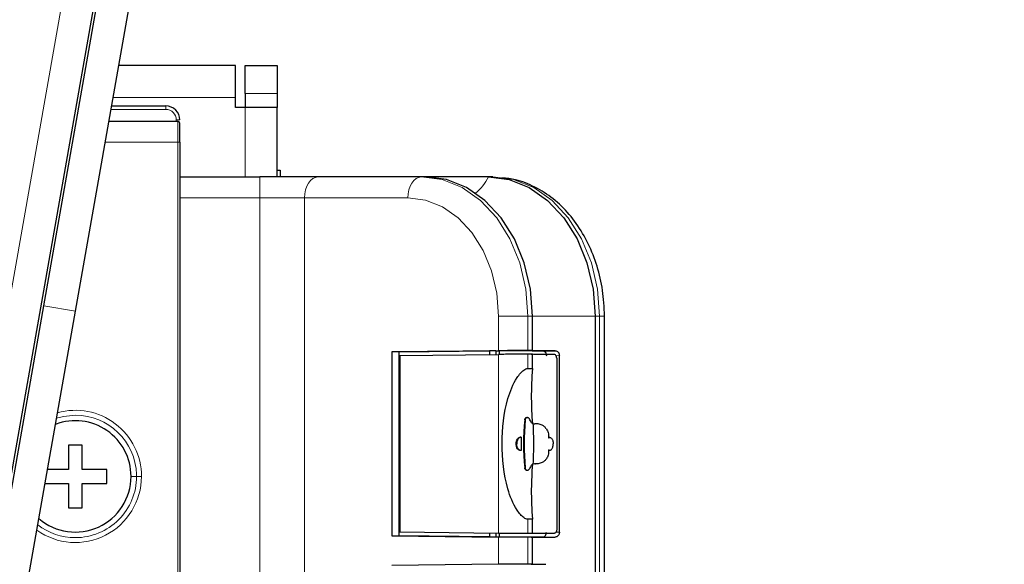
# Model space of a CAD drawing. Units: millimetres. Extents: x 0 to 8400, y 0 to 5940.
# Drawn here: x 2189 to 2259, y 959 to 998 of the extents above; entities that cross this region are included whole.
import ezdxf

# ---------------------------------------------------------------- set-up
doc = ezdxf.new("R2010")
doc.units = ezdxf.units.MM
doc.header["$LTSCALE"] = 20
doc.layers.add('外形線', color=7, linetype='Continuous', lineweight=25)

msp = doc.modelspace()

# ---------------------------------------------------------------- linework, layer by layer
at = {"color": 1, "linetype": 'Continuous', "lineweight": 18}
for p, q in [((2180.0605196, 933.1125521), (2257.0807732, 1369.9161159)), ((2207.2117952, 992.9161159), (2204.9117952, 992.9161159)), ((2204.2117952, 992.6161159), (2195.4266511, 992.6161159)), ((2199.2117952, 991.7661159), (2199.2117952, 992.0161159)), ((2199.2117952, 991.7661159), (2195.2767732, 991.7661159)), ((2204.9117952, 986.9161159), (2204.9117952, 991.9161159)), ((2199.9617952, 990.9161159), (2199.9617952, 991.0161159)), ((2200.2117952, 991.0161159), (2199.9617952, 991.0161159)), ((2200.0617952, 989.4161159), (2200.0617952, 990.9161159)), ((2200.0617952, 989.4161159), (2194.8624048, 989.4161159)), ((2200.0617952, 915.4161159), (2200.0617952, 989.4161159)), ((2200.2117952, 989.4161159), (2200.0617952, 989.4161159)), ((2205.9580487, 985.4161159), (2205.9580487, 986.9161159)), ((2205.9580487, 985.4161159), (2200.2117952, 985.4161159)), ((2209.1719868, 985.4161159), (2205.9580487, 985.4161159)), ((2205.9580487, 919.4161159), (2205.9580487, 985.4161159)), ((2209.1719868, 985.4161159), (2209.1719868, 919.4161159)), ((2216.5845976, 985.4161159), (2209.1719868, 985.4161159)), ((2190.4565993, 977.6747233), (2192.7216571, 977.2753325)), ((2223.0959754, 974.4392363), (2223.0959754, 976.9161159)), ((2225.2092235, 976.9161159), (2223.0959754, 976.9161159)), ((2225.2092235, 976.9161159), (2225.2092232, 974.4520835)), ((2225.5306119, 976.916116), (2225.2092235, 976.9161159)), ((2230.3515244, 976.9161159), (2230.0301296, 976.9161146)), ((2230.3515244, 927.9161159), (2230.3515244, 976.9161159)), ((2230.7024577, 976.9161159), (2230.3515244, 976.9161159)), ((2223.0947705, 961.3235073), (2223.0947705, 974.1786578)), ((2225.2080186, 974.1917481), (2225.2080186, 973.1677492)), ((2227.2241682, 974.0856807), (2227.4695536, 974.0884345)), ((2225.0202775, 969.4744103), (2224.9816326, 969.4744087)), ((2225.0478743, 969.562369), (2225.0091954, 969.5623723)), ((2224.3666581, 967.7544159), (2224.4049603, 967.7544159)), ((2224.9809522, 966.0344148), (2225.0195933, 966.0344211)), ((2225.0084758, 965.9464637), (2225.0471542, 965.9464629)), ((2197.1078657, 965.4161159), (2196.7117952, 965.4161159)), ((2197.4598731, 965.4161159), (2197.1078657, 965.4161159)), ((2225.2080186, 962.3344159), (2225.2080186, 961.310417)), ((2223.0959754, 959.105903), (2223.0959754, 961.0596621)), ((2225.2092232, 961.0468149), (2225.2092232, 959.1187502)), ((2227.4695536, 961.4104639), (2227.2237404, 961.4132225))]:
    msp.add_line(p, q, dxfattribs=at)
at = {"color": 1, "linetype": 'Continuous', "lineweight": 18, "flags": 128}
for points in [[(2210.1361682, 986.9161159), (2209.9480657, 986.8872938), (2209.7671919, 986.8019352), (2209.6004977, 986.6633203), (2209.454389, 986.476776), (2209.3344807, 986.2494712), (2209.2453807, 985.990141), (2209.1905133, 985.7087513), (2209.1719868, 985.4161159)], [(2216.5845976, 985.4161159), (2216.6031241, 985.7087513), (2216.6579916, 985.990141), (2216.7470915, 986.2494712), (2216.8669998, 986.476776), (2217.0131086, 986.6633203), (2217.1798028, 986.8019352), (2217.3606766, 986.8872938), (2217.5487791, 986.9161159)], [(2217.5487791, 986.9161159), (2219.0432576, 986.7239687), (2220.4803042, 986.1549112), (2221.804694, 985.230812), (2222.9655313, 983.9871837), (2223.9182058, 982.4718182), (2224.6261069, 980.7429502), (2225.0620302, 978.8670191), (2225.2092235, 976.9161159)], [(2230.3515244, 976.9161159), (2230.2043311, 978.8670191), (2229.7684078, 980.7429502), (2229.0605067, 982.4718182), (2228.1078321, 983.9871837), (2226.9469948, 985.230812), (2225.6226051, 986.1549112), (2224.1855585, 986.7239687), (2222.6910799, 986.9161159)], [(2216.5845976, 985.4161159), (2217.8549044, 985.2527907), (2219.076394, 984.7690919), (2220.2021253, 983.9836076), (2221.188837, 982.9265235), (2221.9986104, 981.6384628), (2222.6003263, 980.168925), (2222.9708611, 978.5743836), (2223.0959754, 976.9161159)], [(2230.0301295, 976.9161108), (2229.5294791, 976.916112), (2229.0340045, 976.9161133), (2228.5498473, 976.9161146), (2228.0830086, 976.9161158), (2227.6392748, 976.916117), (2227.2241461, 976.9161182), (2226.842768, 976.9161194), (2226.4998676, 976.9161204)], [(2192.7117952, 969.8121864), (2191.8541644, 969.7277171), (2191.3686359, 969.6019681)]]:
    msp.add_lwpolyline(points, dxfattribs=at)
at = {"color": 1, "linetype": 'Continuous', "lineweight": 18}
for centre, radius, start, end in [((2199.2117952, 991.0161159), 0.75, 0, 90), ((2219.1254996, 988.5249941), 3.6212162, 310.05214741, 333.621929303), ((2192.7117952, 965.4161159), 4.7480779, 0.000000248, 105.573809963), ((2192.7117952, 965.4161159), 4.3960705, 1.770961768, 90), ((2192.7117952, 965.4161159), 4.7480779, 234.426190037, 0.000000248), ((2192.7117952, 965.4161159), 4.3960705, 270, 0.000000115), ((2192.7117952, 965.4161159), 4.3960705, 0.000000115, 1.770961768), ((2192.7117952, 965.4161159), 4.3960705, 232.209566169, 270)]:
    msp.add_arc(centre, radius, start, end, dxfattribs=at)
msp.add_open_spline([(2226.4998748, 976.9161133), (2226.3004721, 976.9161136), (2225.9016667, 976.9161141), (2225.5693418, 976.9161149), (2225.4205009, 976.9161154), (2225.4557939, 976.9161157), (2225.459947, 976.9161158)], degree=3, knots=[0, 0, 0, 0, 0.3191453718, 0.6382907436, 0.9574361153, 1, 1, 1, 1], dxfattribs=at)
at = {"layer": '外形線', "linetype": 'Continuous', "lineweight": 25}
for p, q in [((2182.3255775, 932.7131613), (2259.4162544, 1369.9161159)), ((2190.4565993, 977.6747233), (2205.0364192, 1060.3609909)), ((2192.7216571, 977.2753325), (2207.301477, 1059.9616001)), ((2204.2117952, 994.9161159), (2195.8322032, 994.9161159)), ((2204.2117952, 992.6161159), (2204.2117952, 994.9161159)), ((2204.9117952, 994.9161159), (2207.2117952, 994.9161159)), ((2204.9117952, 992.9161159), (2204.9117952, 994.9161159)), ((2207.2117952, 994.9161159), (2207.2117952, 992.9161159)), ((2204.9117952, 992.9161159), (2204.9117952, 991.9161159)), ((2207.2117952, 992.9161159), (2207.2117952, 991.9161159)), ((2195.3208549, 992.0161159), (2199.2117952, 992.0161159)), ((2204.2117952, 991.9161159), (2204.2117952, 992.6161159)), ((2204.9117952, 991.9161159), (2204.2117952, 991.9161159)), ((2207.2117952, 991.9161159), (2204.9117952, 991.9161159)), ((2207.2117952, 986.9161159), (2207.2117952, 991.9161159)), ((2195.1268952, 990.9161159), (2200.0617952, 990.9161159)), ((2200.2117952, 989.4161159), (2200.2117952, 990.7661159)), ((2200.2117952, 989.4161159), (2200.2117952, 915.4161159)), ((2207.2117952, 987.4161159), (2207.4117952, 987.4161159)), ((2207.4117952, 987.4161159), (2207.4117952, 986.9161159)), ((2200.2117952, 986.9161159), (2205.9580487, 986.9161159)), ((2210.1361682, 986.9161159), (2205.9580487, 986.9161159)), ((2217.5487791, 986.9161159), (2210.1361682, 986.9161159)), ((2222.3696849, 986.9161149), (2214.678258, 986.9161162)), ((2217.8701715, 986.9161141), (2217.5487791, 986.9161159)), ((2222.6910799, 986.9161159), (2222.3696849, 986.9161149)), ((2157.8845837, 792.9496433), (2190.4565993, 977.6747233)), ((2160.1496415, 792.5502525), (2192.7216571, 977.2753325)), ((2225.5306171, 974.4520353), (2225.5306147, 976.9161159)), ((2230.0301296, 976.9161146), (2230.0301296, 927.9161172)), ((2230.7024577, 927.9161159), (2230.7024577, 976.9161159)), ((2223.0959754, 974.4392363), (2215.4355308, 974.3519809)), ((2215.4355309, 974.3519539), (2215.4355309, 961.1469445)), ((2215.9497611, 974.3518862), (2215.435531, 974.3519539)), ((2215.9497611, 974.3518862), (2215.9497611, 961.1470122)), ((2215.9497613, 974.3518591), (2222.4611386, 974.4260262)), ((2222.9110902, 974.4259433), (2222.4611388, 974.4260025)), ((2222.4611388, 974.4260025), (2222.4611388, 974.1714394)), ((2222.9110902, 974.4259433), (2222.9110902, 974.1765653)), ((2222.9110904, 974.4259196), (2223.1507345, 974.4286492)), ((2223.1507345, 974.4286492), (2223.1507344, 974.168202)), ((2226.3095479, 974.4279007), (2223.1507345, 974.4286492)), ((2225.5306172, 974.45202), (2225.2092231, 974.4520962)), ((2225.5306173, 974.4520353), (2225.4654624, 974.4466939)), ((2227.175048, 974.4376138), (2226.3095479, 974.4279007)), ((2216.0088594, 974.0979342), (2223.0947705, 974.1786578)), ((2216.0088594, 974.0979342), (2216.0088594, 961.4042308)), ((2225.5294124, 974.1917481), (2225.2080186, 974.1917481)), ((2225.5294124, 973.1677492), (2225.5294124, 974.1917481)), ((2227.2778535, 973.9177492), (2227.2778535, 961.5844159)), ((2227.4695536, 961.4104639), (2227.4695536, 974.0884345)), ((2225.2080186, 973.1677492), (2225.5294124, 973.1677492)), ((2225.1705767, 969.6537459), (2225.1318568, 969.6537459)), ((2225.5731326, 969.2143579), (2225.7168199, 969.1944159)), ((2225.6265993, 969.2017432), (2225.6755799, 969.1944159)), ((2225.7862298, 969.1957008), (2225.7453656, 969.1957008)), ((2226.7898485, 968.2070405), (2226.7514101, 968.2070405)), ((2192.2117952, 967.6661159), (2192.2117952, 965.9161159)), ((2193.2117952, 967.6661159), (2192.2117952, 967.6661159)), ((2193.2117952, 965.9161159), (2193.2117952, 967.6661159)), ((2226.7514101, 967.3017912), (2226.7898485, 967.3017912)), ((2192.2117952, 965.9161159), (2190.7187207, 965.9161159)), ((2194.9617952, 965.9161159), (2193.2117952, 965.9161159)), ((2194.9617952, 964.9161159), (2194.9617952, 965.9161159)), ((2225.1311034, 965.8550858), (2225.1698204, 965.8550858)), ((2225.7168199, 966.3144159), (2225.5734322, 966.294714)), ((2225.6755799, 966.3144159), (2225.626568, 966.307156)), ((2225.7453665, 966.3131309), (2225.7862299, 966.3131309)), ((2190.5423938, 964.9161159), (2192.2117952, 964.9161159)), ((2192.2117952, 964.9161159), (2192.2117952, 963.1661159)), ((2193.2117952, 963.1661159), (2193.2117952, 964.9161159)), ((2193.2117952, 964.9161159), (2194.9617952, 964.9161159)), ((2192.2117952, 963.1661159), (2193.2117952, 963.1661159)), ((2225.5294124, 962.3344159), (2225.2080186, 962.3344159)), ((2225.5294124, 961.310417), (2225.5294124, 962.3344159)), ((2215.4355308, 961.1469174), (2223.0959754, 961.0596621)), ((2215.435531, 961.1469445), (2215.9497611, 961.1470122)), ((2222.4611386, 961.0728722), (2215.9497613, 961.1470393)), ((2223.0947705, 961.3235073), (2216.0088594, 961.4042308)), ((2222.4611388, 961.3307257), (2222.4611388, 961.0728959)), ((2222.4611388, 961.0728959), (2222.9110902, 961.0729551)), ((2222.9110902, 961.3255998), (2222.9110902, 961.0729551)), ((2222.9110902, 961.0729551), (2223.1507345, 961.0702492)), ((2223.1507344, 961.3339006), (2223.1507345, 961.0702492)), ((2223.1507345, 961.0702492), (2226.3095479, 961.0709976)), ((2225.5294124, 961.310417), (2225.2080186, 961.310417)), ((2225.5306173, 961.046863), (2225.2092232, 961.0468149)), ((2225.5306173, 959.118702), (2225.5306173, 961.046863)), ((2226.3095479, 961.0709976), (2227.175048, 961.0612845)), ((2223.0959754, 959.105903), (2215.4355308, 959.0186476)), ((2225.5306174, 959.1186867), (2225.2092231, 959.1187628)), ((2225.5306173, 959.118702), (2225.4654624, 959.1133605))]:
    msp.add_line(p, q, dxfattribs=at)
at = {"layer": '外形線', "linetype": 'Continuous', "lineweight": 25, "flags": 128}
for points in [[(2225.5306076, 976.9161159), (2225.3834198, 978.8670193), (2224.9475005, 980.7429511), (2224.2396017, 982.4718198), (2223.286928, 983.9871855), (2222.1260901, 985.2308132), (2220.8016989, 986.1549108), (2219.36465, 986.7239654), (2217.870169, 986.9161084)], [(2222.3696849, 986.9161149), (2223.8641664, 986.7239696), (2225.3012154, 986.1549133), (2226.6256067, 985.2308145), (2227.7864445, 983.987186), (2228.7391185, 982.4718198), (2229.4470177, 980.7429508), (2229.882938, 978.8670187), (2230.0301296, 976.9161146)]]:
    msp.add_lwpolyline(points, dxfattribs=at)
at = {"layer": '外形線', "linetype": 'Continuous', "lineweight": 25}
for centre, radius, start, end in [((2199.2117952, 991.0161159), 1, 359.999999999, 90), ((2200.0617952, 990.7661159), 0.15, 0, 90), ((2192.7117952, 965.4161159), 4, 0, 110.824146722), ((2241.828111, 967.751079), 16.934394, 174.15918001, 185.818152618), ((2241.8009661, 967.7510774), 16.8689471, 174.136434918, 185.840774622), ((2241.6157219, 967.7510821), 16.902224, 178.3613542, 181.616035083), ((2192.7117952, 965.4161159), 4, 229.175853278, 0)]:
    msp.add_arc(centre, radius, start, end, dxfattribs=at)
for points, knots in [([(2230.7024577, 976.9161159), (2230.6949041, 977.2407374), (2230.673472, 978.1617955), (2230.4392686, 979.6633774), (2229.9275668, 981.3497455), (2229.1753737, 982.9006109), (2228.2068082, 984.2618236), (2227.0496825, 985.3881985), (2225.7422989, 986.2225675), (2224.4877887, 986.7271971), (2223.6710825, 986.8182233), (2223.3446379, 986.8546072)], [0, 0, 0, 0, 0.06645398729, 0.18855186291, 0.31101339415, 0.43373805273, 0.55653974535, 0.67899751733, 0.80044981329, 0.92023804334, 1, 1, 1, 1]), ([(2225.2092231, 974.4520962), (2225.0656059, 974.4519294), (2224.7783777, 974.4515958), (2224.1939567, 974.4486446), (2223.5911751, 974.4443713), (2223.2610472, 974.440948), (2223.0959754, 974.4392363)], [0, 0, 0, 0, 0.2499995681, 0.499988264, 0.7499823684, 1, 1, 1, 1]), ([(2225.4511449, 974.4455201), (2225.4886098, 974.4438432), (2225.5621431, 974.4405519), (2225.9313459, 974.4376172), (2226.3128771, 974.437137), (2226.4998748, 974.4369016)], [0, 0, 0, 0, 0.3462426442, 0.6795776451, 1, 1, 1, 1]), ([(2226.4998758, 974.4369016), (2226.6167897, 974.4369199), (2226.8255812, 974.4369526), (2227.0682589, 974.4374118), (2227.175048, 974.4376138)], [0, 0, 0, 0, 0.559954922, 1, 1, 1, 1]), ([(2227.175048, 974.4376138), (2227.2126, 974.4324321), (2227.2878215, 974.4220523), (2227.3709227, 974.3535076), (2227.4209636, 974.2819547), (2227.4586633, 974.2014497), (2227.4652316, 974.1332862), (2227.4695536, 974.0884345)], [0, 0, 0, 0, 0.2538368752, 0.5084673674, 0.6347820521, 0.7596857493, 1, 1, 1, 1]), ([(2226.4990574, 974.1771742), (2226.3097476, 974.1773499), (2225.9239714, 974.1777079), (2225.5836342, 974.1806903), (2225.4218897, 974.1836483), (2225.4586718, 974.1861262), (2225.4644232, 974.1865137)], [0, 0, 0, 0, 0.3018638131, 0.6151391008, 0.9398218218, 1, 1, 1, 1]), ([(2227.0681991, 974.1777998), (2226.9551187, 974.1775991), (2226.7531769, 974.1772407), (2226.5767085, 974.1771945), (2226.4990563, 974.1771742)], [0, 0, 0, 0, 0.5599652072, 1, 1, 1, 1]), ([(2227.2778535, 973.9177492), (2227.2746694, 973.9513742), (2227.2682304, 974.0193714), (2227.219082, 974.1054297), (2227.1493449, 974.1660373), (2227.0952796, 974.1738743), (2227.0681991, 974.1777998)], [0, 0, 0, 0, 0.2438329566, 0.4930839682, 0.746093032, 1, 1, 1, 1]), ([(2225.2080186, 962.3344159), (2225.1610423, 962.3407202), (2225.0634557, 962.3538165), (2224.874174, 962.469669), (2224.6517008, 962.6819703), (2224.1799357, 963.3251477), (2223.5200257, 965.0298251), (2223.2510269, 967.7706251), (2223.5280432, 970.5019284), (2224.1858105, 972.1856448), (2224.6523142, 972.820783), (2224.8741221, 973.0324011), (2225.0632363, 973.1482826), (2225.1609776, 973.1614243), (2225.2080186, 973.1677492)], [0, 0, 0, 0, 0.0170292363, 0.0353757937, 0.0635462254, 0.0972814809, 0.233158737, 0.5024076474, 0.7691330392, 0.9029301925, 0.9365124774, 0.9645704439, 0.9829484135, 1, 1, 1, 1]), ([(2225.5294124, 973.1677492), (2225.4878526, 972.4623953), (2225.4137164, 971.2041546), (2225.492018, 969.8234347), (2225.5264246, 969.216729)], [0, 0, 0, 0, 0.5605873877, 1, 1, 1, 1]), ([(2224.9816326, 969.4744087), (2224.9844912, 969.4920967), (2224.9895944, 969.5236749), (2225.0032075, 969.5505505), (2225.0091954, 969.5623723)], [0, 0, 0, 0, 0.5601322423, 1, 1, 1, 1]), ([(2225.0091954, 969.5623723), (2225.0220632, 969.5822573), (2225.0460885, 969.6193845), (2225.0909354, 969.6499664), (2225.1187478, 969.6512149), (2225.1319759, 969.6518087)], [0, 0, 0, 0, 0.3768522853, 0.7036179579, 1, 1, 1, 1]), ([(2225.0478743, 969.562369), (2225.0607673, 969.5824005), (2225.0848273, 969.6197819), (2225.1328441, 969.6507785), (2225.1796137, 969.6568902), (2225.226541, 969.6416288), (2225.2727261, 969.6039459), (2225.3010706, 969.5657322), (2225.3168817, 969.5444159)], [0, 0, 0, 0, 0.1615725179, 0.3015144874, 0.4606827484, 0.6036044352, 0.7788835558, 1, 1, 1, 1]), ([(2225.5732277, 969.2143522), (2225.5497306, 969.222072), (2225.5026836, 969.2375291), (2225.4542572, 969.2961353), (2225.4245948, 969.3540177), (2225.4072625, 969.3882696), (2225.3979405, 969.4066368), (2225.3950618, 969.4122952), (2225.3704102, 969.4602005), (2225.3434475, 969.5026203), (2225.3168817, 969.5444159)], [0, 0, 0, 0, 0.2004271177, 0.4013047363, 0.5246071822, 0.6219935602, 0.6496148284, 0.6581575118, 0.6631882848, 1, 1, 1, 1]), ([(2225.5731326, 969.2143579), (2225.5910535, 968.7276605), (2225.6268852, 967.7545368), (2225.5912465, 966.7812312), (2225.5734322, 966.294714)], [0, 0, 0, 0, 0.500139347, 1, 1, 1, 1]), ([(2226.5372867, 968.8281293), (2226.4943806, 968.8812561), (2226.396119, 969.0029248), (2226.0628107, 969.1942696), (2225.868506, 969.1943517), (2225.7168199, 969.1944159)], [0, 0, 0, 0, 0.1453060235, 0.3327734335, 1, 1, 1, 1]), ([(2226.5372867, 968.8281293), (2226.5829546, 968.743784), (2226.6545202, 968.6116077), (2226.6947664, 968.3788696), (2226.6959648, 968.2510886), (2226.69659, 968.1844159)], [0, 0, 0, 0, 0.4574965631, 0.7169360595, 1, 1, 1, 1]), ([(2224.3666581, 967.7544159), (2224.3719257, 967.8183774), (2224.3825578, 967.9474756), (2224.4472707, 968.0834384), (2224.5131103, 968.1647574), (2224.5679429, 968.2068422), (2224.6250605, 968.2323769), (2224.6631235, 968.233738), (2224.6820811, 968.2344159)], [0, 0, 0, 0, 0.2537842536, 0.5122308264, 0.6390324362, 0.7649078942, 0.8829100172, 1, 1, 1, 1]), ([(2224.72041, 968.2344159), (2224.7013367, 968.2337213), (2224.6630306, 968.2323265), (2224.6060511, 968.2066876), (2224.5519121, 968.1649956), (2224.4864878, 968.0853111), (2224.4368149, 967.9768295), (2224.4092884, 967.8527518), (2224.4064012, 967.7871539), (2224.4049603, 967.7544159)], [0, 0, 0, 0, 0.1176562376, 0.2362969076, 0.3595981286, 0.4839186182, 0.7391264514, 0.8698055358, 1, 1, 1, 1]), ([(2226.69659, 968.1844159), (2226.7133994, 968.1913828), (2226.7503669, 968.2067047), (2226.808533, 968.2093849), (2226.8659983, 968.19299), (2226.9184257, 968.1543699), (2226.9638528, 968.0898267), (2227.0131602, 967.9567436), (2227.0189403, 967.8388733), (2227.0230819, 967.7544159)], [0, 0, 0, 0, 0.100438351, 0.2208857365, 0.3231991317, 0.4211539137, 0.5393969176, 0.669964711, 1, 1, 1, 1]), ([(2224.6818924, 967.2744159), (2224.6628411, 967.2751092), (2224.6245751, 967.2765018), (2224.5675326, 967.302134), (2224.5132037, 967.3440245), (2224.4478755, 967.4238419), (2224.398392, 967.5322228), (2224.370952, 967.6559737), (2224.3680878, 967.721639), (2224.3666581, 967.7544159)], [0, 0, 0, 0, 0.1175228892, 0.2360540261, 0.3600384751, 0.4852361189, 0.7388660046, 0.8696545768, 1, 1, 1, 1]), ([(2224.7202205, 967.2744159), (2224.701235, 967.2751018), (2224.6630984, 967.2764798), (2224.6063814, 967.3018828), (2224.5524763, 967.3431738), (2224.4874178, 967.4219342), (2224.4375087, 967.5297768), (2224.4093954, 967.6542335), (2224.406437, 967.7210603), (2224.4049603, 967.7544159)], [0, 0, 0, 0, 0.1171181944, 0.2352580319, 0.3579100446, 0.4815361583, 0.734265261, 0.8673623352, 1, 1, 1, 1]), ([(2226.69659, 967.3244159), (2226.6960994, 967.2575486), (2226.6951592, 967.1294088), (2226.6623848, 966.9524333), (2226.6099183, 966.7999357), (2226.5615655, 966.7205685), (2226.5372973, 966.6807343)], [0, 0, 0, 0, 0.282255266, 0.5408946353, 0.7695763136, 1, 1, 1, 1]), ([(2226.69659, 967.3244159), (2226.7134002, 967.3174486), (2226.7503676, 967.3021269), (2226.8085284, 967.2994478), (2226.8659934, 967.3158382), (2226.918419, 967.3544569), (2226.9638553, 967.4189918), (2227.0131618, 967.5520788), (2227.0189409, 967.669953), (2227.0230819, 967.7544159)], [0, 0, 0, 0, 0.10044247194, 0.22088331963, 0.32316862703, 0.4211532182, 0.53938251416, 0.66994411114, 1, 1, 1, 1]), ([(2226.5372973, 966.6807343), (2226.4943907, 966.6275975), (2226.3961307, 966.5059094), (2226.0628116, 966.3145665), (2225.8685062, 966.3144819), (2225.7168199, 966.3144159)], [0, 0, 0, 0, 0.14531388295, 0.33278179273, 1, 1, 1, 1]), ([(2225.0084758, 965.9464637), (2225.0010214, 965.9617255), (2224.9876844, 965.9890314), (2224.9830127, 966.0205236), (2224.9809522, 966.0344142)], [0, 0, 0, 0, 0.5589217993, 1, 1, 1, 1]), ([(2225.0084758, 965.9464637), (2225.0213352, 965.9265785), (2225.0453369, 965.8894635), (2225.0901679, 965.8588714), (2225.1179818, 965.8576192), (2225.1312226, 965.857023)], [0, 0, 0, 0, 0.3768303287, 0.7033395437, 1, 1, 1, 1]), ([(2225.0471542, 965.9464629), (2225.0600372, 965.9264339), (2225.0840905, 965.8890387), (2225.1320996, 965.8580489), (2225.1788721, 965.8519446), (2225.2257904, 965.8672057), (2225.2719895, 965.9048866), (2225.3003461, 965.9430955), (2225.3161689, 965.9644159)], [0, 0, 0, 0, 0.1615465553, 0.3016160079, 0.4606946093, 0.6036578098, 0.7788439798, 1, 1, 1, 1]), ([(2225.5735326, 966.294721), (2225.5493355, 966.2868678), (2225.501052, 966.2711973), (2225.4444518, 966.2001128), (2225.4137801, 966.1344796), (2225.3723799, 966.0531821), (2225.3424881, 966.0059782), (2225.3161689, 965.9644159)], [0, 0, 0, 0, 0.2054058234, 0.4098725183, 0.6212761722, 0.6665399156, 1, 1, 1, 1]), ([(2225.5267275, 966.2923672), (2225.4922616, 965.6849496), (2225.4137718, 964.3016657), (2225.4878583, 963.041325), (2225.5294124, 962.3344159)], [0, 0, 0, 0, 0.4391126666, 1, 1, 1, 1]), ([(2227.2778535, 961.5844159), (2227.2749944, 961.5521729), (2227.2705867, 961.5024656), (2227.2445022, 961.4422487), (2227.2091757, 961.3878195), (2227.1568414, 961.3441911), (2227.1067717, 961.3274677), (2227.0795741, 961.3245318), (2227.0711293, 961.3244082), (2227.0681991, 961.3243653)], [0, 0, 0, 0, 0.2333742919, 0.359780609, 0.4925359981, 0.743088429, 0.9201815749, 0.9723050853, 1, 1, 1, 1]), ([(2225.2092235, 961.0468149), (2225.0968153, 961.0469741), (2224.8538064, 961.0473184), (2224.4262792, 961.0494377), (2224.0351558, 961.0517609), (2223.7124687, 961.0539973), (2223.3845163, 961.0566214), (2223.1938907, 961.0586302), (2223.0959754, 961.0596621)], [0, 0, 0, 0, 0.2005840026, 0.4336310816, 0.5629426497, 0.7004451261, 0.8461328989, 1, 1, 1, 1]), ([(2225.5306174, 961.0468784), (2225.4875457, 961.0490641), (2225.4013972, 961.053436), (2225.5583202, 961.0581222), (2225.9044583, 961.0612826), (2226.3014129, 961.0617587), (2226.4998758, 961.0619968)], [0, 0, 0, 0, 0.2499881821, 0.5000062613, 0.7500212171, 1, 1, 1, 1]), ([(2226.4990563, 961.3249908), (2226.3026651, 961.3247897), (2225.9098536, 961.3243875), (2225.5810012, 961.3219364), (2225.5233447, 961.3192944), (2225.5011665, 961.3182781)], [0, 0, 0, 0, 0.3809001975, 0.7618566597, 1, 1, 1, 1]), ([(2227.0681991, 961.3243653), (2226.9551186, 961.324566), (2226.7531765, 961.3249244), (2226.5767084, 961.3249705), (2226.4990563, 961.3249908)], [0, 0, 0, 0, 0.5599650745, 1, 1, 1, 1]), ([(2226.4998758, 961.0619968), (2226.6167895, 961.0619785), (2226.8255813, 961.0619458), (2227.0682587, 961.0614866), (2227.175048, 961.0612845)], [0, 0, 0, 0, 0.5599538527, 1, 1, 1, 1]), ([(2227.4695536, 961.4104639), (2227.4683916, 961.3876705), (2227.4660693, 961.3421207), (2227.4422596, 961.2544703), (2227.3865925, 961.158006), (2227.2880803, 961.0771546), (2227.2129563, 961.066607), (2227.175048, 961.0612845)], [0, 0, 0, 0, 0.1227807834, 0.2453619675, 0.492409443, 0.7438644542, 1, 1, 1, 1]), ([(2225.2092231, 959.1187628), (2225.0656059, 959.1185961), (2224.7783777, 959.1182625), (2224.1939567, 959.1153113), (2223.5911751, 959.111038), (2223.2610472, 959.1076147), (2223.0959754, 959.105903)], [0, 0, 0, 0, 0.2499995681, 0.499988264, 0.7499823684, 1, 1, 1, 1]), ([(2225.4511449, 959.1121868), (2225.4886099, 959.1105099), (2225.5621431, 959.1072186), (2225.9313459, 959.1042839), (2226.3128771, 959.1038036), (2226.4998748, 959.1035683)], [0, 0, 0, 0, 0.3462426538, 0.6795776546, 1, 1, 1, 1])]:
    msp.add_open_spline(points, degree=3, knots=knots, dxfattribs=at)
for points in [[(2226.3095479, 974.4279007), (2226.3386374, 974.4226302), (2226.3968164, 974.4120892), (2226.4707406, 974.3311564), (2226.5230347, 974.215491), (2226.5306711, 974.1237908), (2226.5344893, 974.0779407)], [(2225.2080186, 974.1917481), (2225.0644028, 974.1906572), (2224.7771713, 974.1884755), (2224.1927453, 974.1852029), (2223.5899609, 974.1819303), (2223.259834, 974.1797486), (2223.0947705, 974.1786578)], [(2225.0202778, 969.4744103), (2225.0226448, 969.4901951), (2225.0273788, 969.5217646), (2225.0410426, 969.5488341), (2225.0478745, 969.5623689)], [(2225.0471542, 965.9464629), (2225.0403283, 965.9599976), (2225.0266765, 965.987067), (2225.0219543, 966.0186364), (2225.0195933, 966.0344211)], [(2225.2080186, 961.310417), (2225.0644028, 961.3115078), (2224.7771713, 961.3136895), (2224.1927453, 961.3169621), (2223.5899609, 961.3202347), (2223.259834, 961.3224164), (2223.0947705, 961.3235073)], [(2226.3095479, 961.0709976), (2226.3386374, 961.0762682), (2226.3968164, 961.0868092), (2226.4707406, 961.1677419), (2226.5230347, 961.2834074), (2226.5306711, 961.3751076), (2226.5344893, 961.4209577)]]:
    msp.add_open_spline(points, degree=3, dxfattribs=at)

doc.saveas('drawing.dxf')
